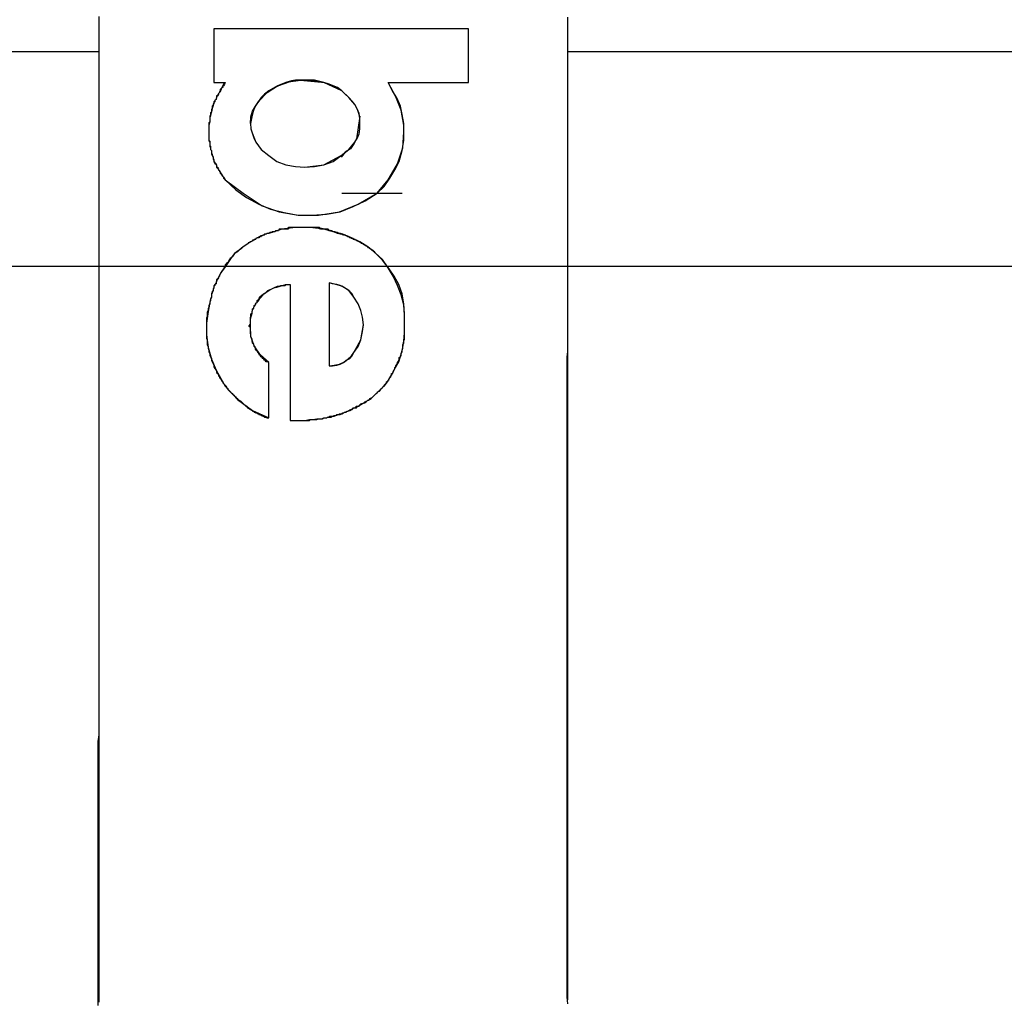
# Model space of a CAD drawing. Units: inches. Extents: x 114.4 to 185.2, y 59.9 to 149.8.
# Drawn here: x 145 to 145.4, y 96.5 to 96.9 of the extents above; entities that cross this region are included whole.
import ezdxf

# ---------------------------------------------------------------- set-up
doc = ezdxf.new("R2010")
doc.units = ezdxf.units.IN
doc.header["$MEASUREMENT"] = 0
doc.layers.add('Ebene 1', color=7, linetype='Continuous')

# ---------------------------------------------------------------- blocks, each defined once
blk = doc.blocks.new('block 2')
at = {"layer": 'Ebene 1', "color": 179, "lineweight": 25, "true_color": 0x1a171b}
for points in [[(145.02267, 96.89744), (145.02267, 96.89951), (145.02267, 96.90123), (145.02267, 96.90261), (145.02267, 96.90433), (145.02267, 96.90606), (145.02267, 96.90778), (145.02267, 96.9095), (145.02267, 96.91088)], [(145.02267, 96.89744), (145.02267, 96.9002), (145.02267, 96.90261), (145.02267, 96.90502), (145.02267, 96.90709), (145.02267, 96.9095), (145.02267, 96.91191)], [(145.21525, 96.91088), (145.21525, 96.90675), (145.21525, 96.90227), (145.21525, 96.89744)], [(145.21525, 96.91157), (145.21525, 96.90916), (145.21525, 96.90675), (145.21525, 96.90468), (145.21525, 96.90227), (145.21525, 96.9002), (145.21525, 96.89744)], [(145.1746, 96.90675), (145.17305, 96.90675), (145.17081, 96.90675), (145.14515, 96.90675), (145.11896, 96.90675), (145.09381, 96.90675), (145.06987, 96.90675)], [(145.06987, 96.90675), (145.06987, 96.90227), (145.06987, 96.89744), (145.06987, 96.8909), (145.06987, 96.8847)], [(145.06987, 96.90675), (145.06987, 96.90227), (145.06987, 96.89744), (145.06987, 96.8909), (145.06987, 96.8847)], [(145.1746, 96.90675), (145.14894, 96.90675), (145.12241, 96.90675), (145.09571, 96.90675), (145.06987, 96.90675)], [(145.1746, 96.8847), (145.1746, 96.8909), (145.1746, 96.89744), (145.1746, 96.90227), (145.1746, 96.90675)], [(145.1746, 96.8847), (145.1746, 96.8909), (145.1746, 96.89744), (145.1746, 96.90227), (145.1746, 96.90675)], [(144.66989, 96.89744), (144.84628, 96.89744), (145.02267, 96.89744)], [(144.66989, 96.89744), (144.84628, 96.89744), (145.02267, 96.89744)], [(145.02267, 96.50677), (145.02267, 96.50815), (145.02267, 96.50953), (145.02267, 96.51125), (145.02267, 96.51263), (145.02267, 96.51401), (145.02267, 96.51573), (145.02267, 96.51711), (145.02267, 96.51848), (145.02267, 96.51986), (145.02267, 96.52124), (145.02267, 96.52262), (145.02267, 96.524), (145.02267, 96.52537), (145.02267, 96.52641), (145.02267, 96.52779), (145.02267, 96.52916), (145.02267, 96.53054), (145.02267, 96.53226), (145.02267, 96.53364), (145.02267, 96.53468), (145.02267, 96.53605), (145.02267, 96.53743), (145.02267, 96.53847), (145.02267, 96.53984), (145.02267, 96.54122), (145.02267, 96.54226), (145.02267, 96.54363), (145.02267, 96.54501), (145.02267, 96.54639), (145.02267, 96.54777), (145.02267, 96.5488), (145.02267, 96.55018), (145.02267, 96.55121), (145.02267, 96.55259), (145.02267, 96.55362), (145.02267, 96.55466), (145.02267, 96.55604), (145.02267, 96.55707), (145.02267, 96.55845), (145.02267, 96.55983), (145.02267, 96.56051), (145.02267, 96.56189), (145.02267, 96.56327), (145.02267, 96.5643), (145.02267, 96.56534), (145.02267, 96.56637), (145.02267, 96.5674), (145.02267, 96.56844), (145.02267, 96.56982), (145.02267, 96.57085), (145.02267, 96.57188), (145.02267, 96.57292), (145.02267, 96.57395), (145.02267, 96.57533), (145.02267, 96.57602), (145.02267, 96.5774), (145.02267, 96.57843), (145.02267, 96.57946), (145.02267, 96.5805), (145.02267, 96.58118), (145.02267, 96.58222), (145.02267, 96.58325), (145.02267, 96.58429), (145.02267, 96.58532), (145.02267, 96.58601), (145.02267, 96.58704), (145.02267, 96.58808), (145.02267, 96.58911), (145.02267, 96.59014), (145.02267, 96.59118), (145.02267, 96.59221), (145.02267, 96.5929), (145.02267, 96.59393), (145.02267, 96.59462), (145.02267, 96.59565), (145.02267, 96.59634), (145.02267, 96.59738), (145.02267, 96.59807), (145.02267, 96.5991), (145.02267, 96.59979), (145.02267, 96.60082), (145.02267, 96.60151), (145.02267, 96.6022), (145.02267, 96.60323), (145.02267, 96.60392), (145.02267, 96.60461), (145.02267, 96.60599), (145.02267, 96.60668), (145.02267, 96.60737), (145.02267, 96.60806), (145.02267, 96.60875), (145.02267, 96.60978), (145.02267, 96.61047), (145.02267, 96.61116), (145.02267, 96.61185), (145.02267, 96.61254), (145.02267, 96.61322), (145.02267, 96.61391), (145.02267, 96.6146), (145.02267, 96.61529), (145.02267, 96.61598), (145.02267, 96.61667), (145.02267, 96.61736), (145.02267, 96.61805), (145.02267, 96.61839), (145.02267, 96.62322), (145.02267, 96.62769), (145.02267, 96.63183), (145.02267, 96.63665), (145.02267, 96.64079), (145.02267, 96.64526), (145.02267, 96.65009), (145.02267, 96.65422), (145.02267, 96.6587), (145.02267, 96.66352), (145.02267, 96.66766), (145.02267, 96.67214), (145.02267, 96.67661), (145.02267, 96.68109), (145.02267, 96.68557), (145.02267, 96.69005), (145.02267, 96.69453), (145.02267, 96.69901), (145.02267, 96.70349), (145.02267, 96.70762), (145.02267, 96.71244), (145.02267, 96.71692), (145.02267, 96.72174), (145.02267, 96.72588), (145.02267, 96.73036), (145.02267, 96.73484), (145.02267, 96.73931), (145.02267, 96.74379), (145.02267, 96.74827), (145.02267, 96.7531), (145.02267, 96.75757), (145.02267, 96.76171), (145.02267, 96.76653), (145.02267, 96.77101), (145.02267, 96.77549), (145.02267, 96.77962), (145.02267, 96.78445), (145.02267, 96.78892), (145.02267, 96.7934), (145.02267, 96.79823), (145.02267, 96.80236), (145.02267, 96.80684), (145.02267, 96.81166), (145.02267, 96.81614), (145.02267, 96.82062), (145.02267, 96.8251), (145.02267, 96.82958), (145.02267, 96.83405), (145.02267, 96.83853), (145.02267, 96.84336), (145.02267, 96.84784), (145.02267, 96.85231), (145.02267, 96.85679), (145.02267, 96.86127), (145.02267, 96.86575), (145.02267, 96.87057), (145.02267, 96.87505), (145.02267, 96.87953), (145.02267, 96.88401), (145.02267, 96.88849), (145.02267, 96.89297), (145.02267, 96.89744)], [(145.02233, 96.50539), (145.02233, 96.50815), (145.02233, 96.5109), (145.02233, 96.51401), (145.02233, 96.51711), (145.02233, 96.51986), (145.02233, 96.52262), (145.02233, 96.52572), (145.02233, 96.52847), (145.02233, 96.53123), (145.02233, 96.53433), (145.02233, 96.53709), (145.02233, 96.54019), (145.02233, 96.54294), (145.02233, 96.54604), (145.02233, 96.5488), (145.02233, 96.55156), (145.02233, 96.55431), (145.02233, 96.55741), (145.02233, 96.56051), (145.02233, 96.56327), (145.02233, 96.56603), (145.02233, 96.56878), (145.02233, 96.57154), (145.02233, 96.57429), (145.02233, 96.5774), (145.02233, 96.58015), (145.02233, 96.58291), (145.02233, 96.58566), (145.02233, 96.58842), (145.02233, 96.59152), (145.02233, 96.59428), (145.02233, 96.59703), (145.02233, 96.59979), (145.02233, 96.60254), (145.02233, 96.6053), (145.02233, 96.6084), (145.02233, 96.61116), (145.02233, 96.61391), (145.02267, 96.61667), (145.02267, 96.61943), (145.02267, 96.62253), (145.02267, 96.62494), (145.02267, 96.62769), (145.02267, 96.63045), (145.02267, 96.63321), (145.02267, 96.63631), (145.02267, 96.63906), (145.02267, 96.64147), (145.02267, 96.64423), (145.02267, 96.64733), (145.02267, 96.65009), (145.02267, 96.65284), (145.02267, 96.65525), (145.02267, 96.65801), (145.02267, 96.66077), (145.02267, 96.66352), (145.02267, 96.66628), (145.02267, 96.66903), (145.02267, 96.67179), (145.02267, 96.6742), (145.02267, 96.67696), (145.02267, 96.68006), (145.02267, 96.68247), (145.02267, 96.68523), (145.02267, 96.68798), (145.02267, 96.69039), (145.02267, 96.69349), (145.02267, 96.69591), (145.02267, 96.69866), (145.02267, 96.70107), (145.02267, 96.70383), (145.02267, 96.70659), (145.02267, 96.70934), (145.02267, 96.7121), (145.02267, 96.71451), (145.02267, 96.71727), (145.02267, 96.71968), (145.02267, 96.72278), (145.02267, 96.72519), (145.02267, 96.72795), (145.02267, 96.73036), (145.02267, 96.73277), (145.02267, 96.73553), (145.02267, 96.73828), (145.02267, 96.74104), (145.02267, 96.74345), (145.02267, 96.7462), (145.02267, 96.74862), (145.02267, 96.75103), (145.02267, 96.75413), (145.02267, 96.75654), (145.02267, 96.75895), (145.02267, 96.76171), (145.02267, 96.76412), (145.02267, 96.76653), (145.02267, 96.76929), (145.02267, 96.77204), (145.02267, 96.77445), (145.02267, 96.77687), (145.02267, 96.77962), (145.02267, 96.78238), (145.02267, 96.78479), (145.02267, 96.7872), (145.02267, 96.78961), (145.02267, 96.79237), (145.02267, 96.79513), (145.02267, 96.79754), (145.02267, 96.79995), (145.02267, 96.80236), (145.02267, 96.80477), (145.02267, 96.80718), (145.02267, 96.80994), (145.02267, 96.8127), (145.02267, 96.81511), (145.02267, 96.81752), (145.02267, 96.81993), (145.02267, 96.82234), (145.02267, 96.8251), (145.02267, 96.82751), (145.02267, 96.82992), (145.02267, 96.83233), (145.02267, 96.83474), (145.02267, 96.83716), (145.02267, 96.83991), (145.02267, 96.84232), (145.02267, 96.84473), (145.02267, 96.84715), (145.02267, 96.84956), (145.02267, 96.85197), (145.02267, 96.85473), (145.02267, 96.85679), (145.02267, 96.8592), (145.02267, 96.86162), (145.02267, 96.86403), (145.02267, 96.86644), (145.02267, 96.86919), (145.02267, 96.87161), (145.02267, 96.87367), (145.02267, 96.87609), (145.02267, 96.8785), (145.02267, 96.88091), (145.02267, 96.88332), (145.02267, 96.88573), (145.02267, 96.88814), (145.02267, 96.89055), (145.02267, 96.89297), (145.02267, 96.89503), (145.02267, 96.89744)], [(145.21525, 96.89744), (145.21525, 96.89503), (145.21525, 96.89262), (145.21525, 96.89021), (145.21525, 96.8878), (145.21525, 96.88573), (145.21525, 96.88332), (145.21525, 96.88056), (145.21525, 96.87815), (145.21525, 96.87574), (145.21525, 96.87333), (145.21525, 96.87092), (145.21525, 96.86851), (145.21525, 96.86609), (145.21525, 96.86368), (145.21525, 96.86127), (145.21525, 96.85886), (145.21525, 96.85645), (145.21525, 96.85404), (145.21525, 96.85162), (145.21525, 96.84921), (145.21525, 96.8468), (145.21525, 96.84439), (145.21525, 96.84198), (145.21525, 96.83922), (145.21525, 96.83681), (145.21525, 96.83474), (145.21525, 96.83233), (145.21525, 96.82992), (145.21525, 96.82751), (145.21525, 96.8251), (145.21525, 96.82234), (145.21525, 96.81993), (145.21525, 96.81786), (145.21525, 96.81545), (145.21525, 96.81304), (145.21525, 96.81063), (145.21525, 96.80787), (145.21525, 96.80546), (145.21525, 96.80305), (145.21525, 96.80098), (145.21525, 96.79857), (145.21525, 96.79581), (145.21525, 96.7934), (145.21525, 96.79099), (145.21525, 96.78858), (145.21525, 96.78651), (145.21525, 96.7841), (145.21525, 96.78169), (145.21525, 96.77893), (145.21525, 96.77652), (145.21525, 96.77411), (145.21491, 96.77204), (145.21491, 96.76963), (145.21491, 96.76722), (145.21491, 96.76446), (145.21491, 96.76205), (145.21491, 96.75964), (145.21491, 96.75757), (145.21491, 96.75516), (145.21491, 96.75275), (145.21491, 96.74999), (145.21491, 96.74758), (145.21491, 96.74517), (145.21491, 96.7431), (145.21491, 96.74069), (145.21491, 96.73828), (145.21491, 96.73553), (145.21491, 96.73311), (145.21491, 96.73105), (145.21491, 96.72863), (145.21491, 96.72622), (145.21491, 96.72381), (145.21491, 96.72106), (145.21491, 96.71864), (145.21491, 96.71658), (145.21491, 96.71417), (145.21491, 96.71175), (145.21491, 96.70934), (145.21491, 96.70693), (145.21491, 96.70452), (145.21491, 96.70211), (145.21491, 96.6997), (145.21491, 96.69728), (145.21491, 96.69522), (145.21491, 96.69281), (145.21491, 96.69005), (145.21491, 96.68764), (145.21491, 96.68523), (145.21491, 96.68316), (145.21491, 96.68075), (145.21491, 96.67834), (145.21491, 96.67558), (145.21491, 96.67351), (145.21491, 96.6711), (145.21491, 96.66869), (145.21491, 96.66628), (145.21491, 96.66421), (145.21491, 96.66146), (145.21491, 96.65904), (145.21491, 96.65663), (145.21491, 96.65422), (145.21491, 96.65215), (145.21491, 96.6494), (145.21491, 96.64733), (145.21491, 96.64492), (145.21491, 96.64251), (145.21491, 96.6401), (145.21491, 96.63768), (145.21491, 96.63562), (145.21491, 96.63286), (145.21491, 96.63045), (145.21491, 96.62804), (145.21491, 96.62597), (145.21491, 96.62356), (145.21491, 96.62115), (145.21491, 96.61839), (145.21491, 96.61805), (145.21491, 96.61736), (145.21491, 96.61667), (145.21491, 96.61598), (145.21491, 96.61529), (145.21491, 96.61426), (145.21491, 96.61357), (145.21491, 96.61254), (145.21491, 96.61185), (145.21491, 96.61081), (145.21491, 96.61012), (145.21491, 96.60909), (145.21491, 96.60806), (145.21491, 96.60702), (145.21491, 96.60599), (145.21491, 96.60461), (145.21491, 96.60323), (145.21491, 96.6022), (145.21491, 96.60082), (145.21491, 96.59979), (145.21491, 96.59841), (145.21491, 96.59703), (145.21491, 96.59565), (145.21491, 96.59428), (145.21491, 96.5929), (145.21491, 96.59152), (145.21491, 96.59014), (145.21491, 96.58842), (145.21491, 96.5867), (145.21491, 96.58532), (145.21491, 96.5836), (145.21491, 96.58187), (145.21491, 96.58015), (145.21491, 96.57877), (145.21491, 96.57705), (145.21491, 96.57464), (145.21491, 96.57292), (145.21491, 96.57119), (145.21491, 96.56947), (145.21491, 96.5674), (145.21491, 96.56568), (145.21491, 96.56361), (145.21491, 96.5612), (145.21491, 96.55914), (145.21491, 96.55741), (145.21491, 96.55535), (145.21491, 96.55294), (145.21491, 96.55087), (145.21491, 96.5488), (145.21491, 96.54673), (145.21491, 96.54398), (145.21491, 96.54191), (145.21491, 96.5395), (145.21491, 96.53709), (145.21491, 96.53468), (145.21491, 96.53226), (145.21491, 96.52951), (145.21491, 96.5271), (145.21491, 96.52469), (145.21491, 96.52227), (145.21491, 96.51952), (145.21491, 96.51711), (145.21491, 96.51401), (145.21491, 96.51159), (145.21491, 96.50884), (145.21525, 96.50608)], [(145.21525, 96.89744), (145.3913, 96.89744), (145.56769, 96.89744)], [(145.21525, 96.89744), (145.21525, 96.89572), (145.21525, 96.894), (145.21525, 96.89228), (145.21525, 96.89055), (145.21525, 96.88883), (145.21525, 96.88745), (145.21525, 96.88573), (145.21525, 96.88401), (145.21525, 96.88194), (145.21525, 96.88022), (145.21525, 96.8785), (145.21525, 96.87677), (145.21525, 96.87505), (145.21525, 96.87333), (145.21525, 96.87161), (145.21525, 96.86988), (145.21525, 96.86782), (145.21525, 96.86609), (145.21525, 96.86437), (145.21525, 96.86265), (145.21525, 96.86093), (145.21525, 96.8592), (145.21525, 96.85748), (145.21525, 96.85541), (145.21525, 96.85404), (145.21525, 96.85197), (145.21525, 96.85025), (145.21525, 96.84852), (145.21525, 96.8468), (145.21525, 96.84473), (145.21525, 96.84301), (145.21525, 96.84129), (145.21525, 96.83922), (145.21525, 96.8375), (145.21525, 96.83578), (145.21525, 96.83405), (145.21525, 96.83233), (145.21525, 96.83061), (145.21525, 96.82889), (145.21525, 96.82682), (145.21525, 96.8251), (145.21525, 96.82303), (145.21525, 96.82131), (145.21525, 96.81959), (145.21525, 96.81786), (145.21525, 96.81614), (145.21525, 96.81407), (145.21525, 96.81235), (145.21525, 96.81063), (145.21525, 96.80856), (145.21525, 96.80684), (145.21525, 96.80477), (145.21525, 96.80305), (145.21525, 96.80133), (145.21525, 96.7996), (145.21525, 96.79754), (145.21525, 96.79581), (145.21525, 96.79375), (145.21525, 96.79202), (145.21525, 96.7903), (145.21525, 96.78824), (145.21525, 96.78651), (145.21525, 96.78479), (145.21525, 96.78272), (145.21525, 96.781), (145.21525, 96.77893), (145.21525, 96.77721), (145.21525, 96.77514), (145.21525, 96.77342), (145.21525, 96.7717), (145.21525, 96.76963), (145.21525, 96.76791), (145.21525, 96.76584), (145.21525, 96.76377), (145.21525, 96.76205), (145.21525, 96.76033), (145.21525, 96.75826), (145.21525, 96.75654), (145.21525, 96.75482), (145.21525, 96.75275), (145.21525, 96.75103), (145.21525, 96.74862), (145.21525, 96.74689), (145.21525, 96.74517), (145.21525, 96.7431), (145.21525, 96.74138), (145.21525, 96.73931), (145.21525, 96.73759), (145.21525, 96.73553), (145.21525, 96.73346), (145.21525, 96.73174), (145.21525, 96.72967), (145.21525, 96.72795), (145.21525, 96.72588), (145.21525, 96.72416), (145.21525, 96.72174), (145.21525, 96.72002), (145.21525, 96.71796), (145.21525, 96.71623), (145.21525, 96.71417), (145.21525, 96.71244), (145.21525, 96.71038), (145.21525, 96.70831), (145.21525, 96.70624), (145.21525, 96.70452), (145.21525, 96.70245), (145.21525, 96.70073), (145.21525, 96.69866), (145.21525, 96.69694), (145.21525, 96.69487), (145.21525, 96.69281), (145.21525, 96.69074), (145.21525, 96.68867), (145.21525, 96.68695), (145.21525, 96.68488), (145.21525, 96.68316), (145.21525, 96.68109), (145.21525, 96.67937), (145.21525, 96.67696), (145.21525, 96.67489), (145.21525, 96.67317), (145.21525, 96.6711), (145.21525, 96.66903), (145.21525, 96.66731), (145.21525, 96.6649), (145.21525, 96.66283), (145.21525, 96.66111), (145.21525, 96.65904), (145.21525, 96.65698), (145.21525, 96.65525), (145.21525, 96.65319), (145.21525, 96.65112), (145.21525, 96.6494), (145.21525, 96.64733), (145.21525, 96.64492), (145.21525, 96.6432), (145.21525, 96.64113), (145.21525, 96.63906), (145.21525, 96.637), (145.21525, 96.63527), (145.21525, 96.63286), (145.21525, 96.63079), (145.21525, 96.62873), (145.21525, 96.627), (145.21525, 96.62494), (145.21525, 96.62287), (145.21525, 96.6208), (145.21525, 96.61874), (145.21525, 96.61667), (145.21525, 96.6146), (145.21525, 96.61254), (145.21525, 96.61047), (145.21525, 96.60875), (145.21525, 96.60668), (145.21525, 96.60461), (145.21525, 96.6022), (145.21525, 96.60013), (145.21525, 96.59807), (145.21525, 96.59634), (145.21525, 96.59428), (145.21525, 96.59221), (145.21525, 96.59014), (145.21525, 96.58773), (145.21525, 96.58566), (145.21525, 96.5836), (145.21525, 96.58187), (145.21525, 96.57981), (145.21525, 96.57774), (145.21525, 96.57533), (145.21525, 96.57326), (145.21525, 96.57119), (145.21525, 96.56913), (145.21525, 96.56706), (145.21525, 96.56499), (145.21525, 96.56293), (145.21525, 96.56051), (145.21525, 96.55845), (145.21525, 96.55638), (145.21525, 96.55466), (145.21525, 96.55259), (145.21525, 96.55052), (145.21525, 96.54846), (145.21525, 96.54639), (145.21525, 96.54398), (145.21525, 96.54191), (145.21525, 96.53984), (145.21525, 96.53778), (145.21525, 96.53571), (145.21525, 96.53364), (145.21525, 96.53123), (145.21525, 96.52916), (145.21525, 96.5271), (145.21525, 96.52469), (145.21525, 96.52262), (145.21525, 96.52055), (145.21525, 96.51848), (145.21525, 96.51642), (145.21525, 96.51401), (145.21525, 96.51194), (145.21525, 96.50987), (145.21525, 96.5078)], [(145.21525, 96.89744), (145.3913, 96.89744), (145.56769, 96.89744)], [(145.07452, 96.8847), (145.07418, 96.88401), (145.07383, 96.88401), (145.07349, 96.88332), (145.07314, 96.88263), (145.0728, 96.88194), (145.0728, 96.88194), (145.07245, 96.88091), (145.07211, 96.88056), (145.07177, 96.88022), (145.07142, 96.87953), (145.0709, 96.87919), (145.0709, 96.8785), (145.07073, 96.87781), (145.07021, 96.87746), (145.07021, 96.87677), (145.06987, 96.87643), (145.06953, 96.87574), (145.06953, 96.8754), (145.06918, 96.87402), (145.06884, 96.87264), (145.06849, 96.87126), (145.06815, 96.87023), (145.06815, 96.86851), (145.0678, 96.86713), (145.0678, 96.86506)], [(145.07452, 96.8847), (145.07452, 96.8847), (145.07418, 96.88401), (145.07418, 96.88401), (145.07383, 96.88332), (145.07383, 96.88332), (145.07349, 96.88332), (145.07314, 96.88263), (145.07314, 96.88263), (145.0728, 96.88194), (145.0728, 96.88194), (145.07245, 96.88194), (145.07245, 96.88125), (145.07211, 96.88091), (145.07211, 96.88056), (145.07211, 96.88056), (145.07177, 96.88022), (145.07177, 96.87987), (145.07142, 96.87953), (145.07142, 96.87919), (145.0709, 96.87884), (145.0709, 96.87884), (145.0709, 96.8785), (145.07073, 96.87815), (145.07073, 96.87781), (145.07021, 96.87746), (145.07021, 96.87712), (145.07021, 96.87677), (145.06987, 96.87677), (145.06987, 96.87643), (145.06987, 96.87609), (145.06953, 96.87574), (145.06953, 96.8754), (145.06953, 96.87505), (145.06918, 96.87471), (145.06918, 96.87436), (145.06918, 96.87402), (145.06918, 96.87402), (145.06884, 96.87367), (145.06884, 96.87333), (145.06884, 96.87298), (145.06884, 96.87264), (145.06849, 96.8723), (145.06849, 96.87195), (145.06849, 96.87161), (145.06849, 96.87126), (145.06849, 96.87092), (145.06815, 96.87092), (145.06815, 96.87057), (145.06815, 96.87023), (145.06815, 96.86988), (145.06815, 96.86954), (145.06815, 96.86919), (145.06815, 96.86851), (145.0678, 96.86816), (145.0678, 96.86782), (145.0678, 96.86747), (145.0678, 96.86713), (145.0678, 96.86678), (145.0678, 96.86678), (145.0678, 96.86644), (145.0678, 96.86609), (145.0678, 96.86575), (145.0678, 96.86541), (145.0678, 96.86506), (145.0678, 96.86472), (145.0678, 96.86437), (145.0678, 96.86403), (145.0678, 96.86368), (145.0678, 96.86334), (145.0678, 96.86299), (145.0678, 96.86265), (145.0678, 96.86265), (145.0678, 96.8623), (145.0678, 96.86196), (145.0678, 96.86162), (145.0678, 96.86127), (145.0678, 96.86093), (145.06815, 96.86058), (145.06815, 96.86024), (145.06815, 96.85989), (145.06815, 96.85955), (145.06815, 96.8592), (145.06815, 96.85886), (145.06815, 96.85886), (145.06849, 96.85852), (145.06849, 96.85817), (145.06849, 96.85783), (145.06849, 96.85748), (145.06849, 96.85714), (145.06884, 96.85679), (145.06884, 96.85645), (145.06884, 96.8561), (145.06884, 96.8561), (145.06884, 96.85541), (145.06918, 96.85541), (145.06918, 96.85473), (145.06918, 96.85473), (145.06953, 96.85404), (145.06953, 96.85404), (145.06953, 96.85335), (145.06953, 96.85335), (145.06987, 96.853), (145.06987, 96.85266), (145.06987, 96.85231), (145.07021, 96.85197), (145.07021, 96.85162), (145.07021, 96.85128), (145.07073, 96.85128), (145.07073, 96.85094), (145.0709, 96.85059), (145.0709, 96.85025), (145.0709, 96.8499), (145.07142, 96.8499), (145.07142, 96.84956), (145.07177, 96.84921), (145.07177, 96.84887), (145.07211, 96.84852), (145.07211, 96.84852), (145.07211, 96.84818), (145.07245, 96.84784), (145.07245, 96.84749), (145.0728, 96.84715), (145.0728, 96.84715), (145.07314, 96.8468), (145.07314, 96.84646), (145.07349, 96.84611), (145.07349, 96.84611), (145.07383, 96.84577), (145.07383, 96.84542), (145.07418, 96.84508), (145.07418, 96.84508), (145.07452, 96.84473)], [(145.07452, 96.8847), (145.07452, 96.8847), (145.07418, 96.88401), (145.07418, 96.88401), (145.07383, 96.88332), (145.07383, 96.88332), (145.07349, 96.88332), (145.07349, 96.88263), (145.07314, 96.88263), (145.07314, 96.88263), (145.0728, 96.88194), (145.0728, 96.88194), (145.07245, 96.88125), (145.07245, 96.88125), (145.07211, 96.88091), (145.07211, 96.88056), (145.07177, 96.88022), (145.07177, 96.88022), (145.07177, 96.87987), (145.07142, 96.87953), (145.07142, 96.87919), (145.0709, 96.87919), (145.0709, 96.87884), (145.0709, 96.8785), (145.07073, 96.87815), (145.07073, 96.87781), (145.07073, 96.87781), (145.07021, 96.87746), (145.07021, 96.87712), (145.06987, 96.87677), (145.06987, 96.87677), (145.06987, 96.87643), (145.06987, 96.87609), (145.06953, 96.87574), (145.06953, 96.8754), (145.06953, 96.8754), (145.06918, 96.87505), (145.06918, 96.87471), (145.06918, 96.87436), (145.06918, 96.87402), (145.06884, 96.87367), (145.06884, 96.87367), (145.06884, 96.87333), (145.06884, 96.87298), (145.06884, 96.87264), (145.06849, 96.8723), (145.06849, 96.87195), (145.06849, 96.87195), (145.06849, 96.87161), (145.06849, 96.87126), (145.06815, 96.87092), (145.06815, 96.87057), (145.06815, 96.87023), (145.06815, 96.87023), (145.06815, 96.86988), (145.06815, 96.86954), (145.06815, 96.86919), (145.06815, 96.86851), (145.0678, 96.86816), (145.0678, 96.86782), (145.0678, 96.86782), (145.0678, 96.86747), (145.0678, 96.86713), (145.0678, 96.86678), (145.0678, 96.86644), (145.0678, 96.86609), (145.0678, 96.86575), (145.0678, 96.86541), (145.0678, 96.86506), (145.0678, 96.86506), (145.0678, 96.86472), (145.0678, 96.86403), (145.0678, 96.86334), (145.0678, 96.86265), (145.0678, 96.86196), (145.0678, 96.86162), (145.0678, 96.86093), (145.06815, 96.86024), (145.06815, 96.85955), (145.06815, 96.85886), (145.06815, 96.85852), (145.06849, 96.85783), (145.06849, 96.85714), (145.06884, 96.85679), (145.06884, 96.8561), (145.06884, 96.85541), (145.06918, 96.85473), (145.06953, 96.85404), (145.06953, 96.85335), (145.06987, 96.85266), (145.06987, 96.85231), (145.07021, 96.85162), (145.07073, 96.85128), (145.0709, 96.85059), (145.0709, 96.8499), (145.07142, 96.84956), (145.07177, 96.84887), (145.07211, 96.84852), (145.07245, 96.84784), (145.0728, 96.84749), (145.07314, 96.8468), (145.07349, 96.84611), (145.07383, 96.84577), (145.07418, 96.84508), (145.07452, 96.84473)], [(145.06987, 96.8847), (145.07211, 96.8847), (145.07452, 96.8847)], [(145.06987, 96.8847), (145.07211, 96.8847), (145.07452, 96.8847)], [(145.08486, 96.86782), (145.08503, 96.87057), (145.08572, 96.87298), (145.08692, 96.87505), (145.0883, 96.87712), (145.09175, 96.88056), (145.09605, 96.88332), (145.10053, 96.88504), (145.10553, 96.88573), (145.11552, 96.8847)], [(145.12981, 96.86782), (145.12981, 96.86988), (145.12964, 96.87195), (145.12895, 96.87367), (145.12775, 96.87574), (145.12671, 96.87712), (145.12534, 96.8785), (145.12379, 96.87987), (145.12241, 96.88125), (145.12069, 96.88263), (145.11896, 96.88332), (145.11724, 96.88401), (145.115, 96.8847), (145.11121, 96.88573), (145.10725, 96.88573), (145.10553, 96.88573), (145.10346, 96.88573), (145.10174, 96.88539), (145.0995, 96.8847), (145.09605, 96.88332), (145.09244, 96.88125), (145.09071, 96.87987), (145.08934, 96.8785), (145.0883, 96.87712), (145.0871, 96.8754), (145.08623, 96.87367), (145.08555, 96.87195), (145.08503, 96.86988), (145.08486, 96.86782)], [(145.12981, 96.86782), (145.12981, 96.86988), (145.12964, 96.87161), (145.12895, 96.87367), (145.12775, 96.87574), (145.12534, 96.8785), (145.12241, 96.88125), (145.115, 96.8847), (145.10725, 96.88573), (145.10415, 96.88573), (145.10105, 96.88504), (145.0964, 96.88332), (145.09244, 96.88125), (145.08899, 96.87815), (145.08641, 96.87436), (145.08555, 96.87126), (145.08486, 96.86782)], [(145.13705, 96.83922), (145.13981, 96.84198), (145.14222, 96.84542), (145.14428, 96.84887), (145.14601, 96.85231), (145.14721, 96.85679), (145.1479, 96.86093), (145.1479, 96.86713), (145.14687, 96.87333), (145.14463, 96.87884), (145.14153, 96.8847)], [(145.13705, 96.83922), (145.14153, 96.84473), (145.14532, 96.85128), (145.14756, 96.85783), (145.1479, 96.86437), (145.1479, 96.86782), (145.14721, 96.87161), (145.14652, 96.87505), (145.14515, 96.87815), (145.14325, 96.88125), (145.14153, 96.8847)], [(145.14153, 96.8847), (145.15806, 96.8847), (145.1746, 96.8847)], [(145.14153, 96.8847), (145.15806, 96.8847), (145.1746, 96.8847)], [(145.14153, 96.8847), (145.14997, 96.8847), (145.15806, 96.8847), (145.16651, 96.8847), (145.1746, 96.8847)], [(145.12981, 96.87092), (145.12844, 96.86162), (145.1274, 96.85955), (145.12603, 96.85748), (145.12379, 96.8561), (145.12224, 96.85404)], [(145.08486, 96.86782), (145.08503, 96.86575), (145.08555, 96.86403), (145.08623, 96.86196), (145.0871, 96.86024), (145.08934, 96.85714), (145.09244, 96.85473), (145.09571, 96.85231), (145.0995, 96.85094), (145.10346, 96.85025), (145.10725, 96.8499), (145.11121, 96.85025), (145.115, 96.85094), (145.11896, 96.85231), (145.12224, 96.85473), (145.12534, 96.85714), (145.12775, 96.86024), (145.12895, 96.86196), (145.12964, 96.86368), (145.12981, 96.86575), (145.12981, 96.86782)], [(145.08486, 96.86782), (145.08503, 96.86575), (145.08555, 96.86403), (145.08623, 96.8623), (145.0871, 96.86024), (145.08934, 96.85714), (145.09244, 96.85473), (145.09571, 96.85231), (145.0995, 96.85094), (145.10346, 96.85025), (145.10725, 96.8499), (145.115, 96.85094), (145.12224, 96.85473), (145.12534, 96.85714), (145.12775, 96.86024), (145.12895, 96.86196), (145.12964, 96.86368), (145.12981, 96.86575), (145.12981, 96.86782)], [(145.07452, 96.84473), (145.08193, 96.83922), (145.08968, 96.83405), (145.09674, 96.83164), (145.10449, 96.83027), (145.11018, 96.83027), (145.11621, 96.83061), (145.12172, 96.83164), (145.12706, 96.83371), (145.13205, 96.83612), (145.13705, 96.83922)], [(145.07452, 96.84473), (145.07883, 96.8406), (145.08331, 96.8375), (145.0883, 96.83474), (145.09312, 96.83268), (145.09881, 96.8313), (145.10449, 96.83027), (145.11293, 96.83027), (145.12155, 96.83164), (145.12913, 96.83474), (145.13705, 96.83922)], [(145.12241, 96.83922), (145.14721, 96.83922)], [(145.12292, 96.83922), (145.14721, 96.83922)], [(145.13619, 96.81476), (145.1355, 96.81545), (145.13481, 96.8158), (145.13447, 96.81614), (145.13378, 96.81648), (145.13309, 96.81717), (145.13274, 96.81752), (145.13205, 96.81786), (145.13137, 96.81821), (145.13102, 96.81855), (145.13033, 96.8189), (145.12964, 96.81924), (145.12895, 96.81959), (145.12826, 96.81993), (145.1274, 96.82027), (145.12706, 96.82062), (145.12637, 96.82096), (145.12361, 96.822), (145.12069, 96.82269), (145.11827, 96.82372), (145.11552, 96.82441), (145.11224, 96.8251), (145.10949, 96.8251), (145.10656, 96.8251), (145.1038, 96.8251), (145.10346, 96.8251), (145.10312, 96.8251), (145.10277, 96.8251), (145.10243, 96.8251), (145.10174, 96.8251), (145.10122, 96.8251), (145.10105, 96.8251), (145.10053, 96.8251), (145.10036, 96.82441), (145.09984, 96.82441), (145.0995, 96.82441), (145.09915, 96.82441), (145.09881, 96.82441), (145.09846, 96.82441), (145.09778, 96.82441), (145.09743, 96.82441), (145.09709, 96.82441), (145.09674, 96.82441), (145.0964, 96.82372), (145.09605, 96.82372), (145.09571, 96.82372), (145.09519, 96.82372), (145.09502, 96.82338), (145.0945, 96.82338), (145.09433, 96.82338), (145.09381, 96.82338), (145.09364, 96.82303), (145.09312, 96.82303), (145.09295, 96.82303), (145.09244, 96.82269)], [(145.13619, 96.81476), (145.13584, 96.81511), (145.1355, 96.81545), (145.13515, 96.8158), (145.13481, 96.8158), (145.13447, 96.81614), (145.13412, 96.81648), (145.13378, 96.81683), (145.13343, 96.81683), (145.13309, 96.81717), (145.13274, 96.81752), (145.1324, 96.81752), (145.13205, 96.81786), (145.13171, 96.81786), (145.13137, 96.81821), (145.13102, 96.81855), (145.1305, 96.81855), (145.13033, 96.8189), (145.12981, 96.81924), (145.12964, 96.81924), (145.12913, 96.81959), (145.12895, 96.81959), (145.12844, 96.81993), (145.12826, 96.81993), (145.12775, 96.82027), (145.1274, 96.82027), (145.12671, 96.82062), (145.12637, 96.82062), (145.12603, 96.82096), (145.12568, 96.82096), (145.12534, 96.82131), (145.12499, 96.82131), (145.12465, 96.82165), (145.1243, 96.82165), (145.12379, 96.822), (145.12361, 96.822), (145.1231, 96.822), (145.12292, 96.82234), (145.12224, 96.82234), (145.12172, 96.82269), (145.12155, 96.82269), (145.12103, 96.82269), (145.12069, 96.82303), (145.12034, 96.82303), (145.12, 96.82303), (145.11965, 96.82338), (145.11931, 96.82338), (145.11896, 96.82338), (145.11827, 96.82372), (145.11793, 96.82372), (145.11758, 96.82372), (145.11724, 96.82372), (145.1169, 96.82441), (145.11655, 96.82441), (145.11621, 96.82441), (145.11586, 96.82441), (145.11552, 96.82441), (145.11466, 96.82441), (145.11431, 96.82441), (145.11397, 96.82441), (145.11362, 96.82441), (145.11328, 96.8251), (145.11293, 96.8251), (145.11259, 96.8251), (145.11224, 96.8251), (145.11156, 96.8251), (145.11121, 96.8251), (145.11087, 96.8251), (145.11052, 96.8251), (145.11018, 96.8251), (145.10983, 96.8251), (145.10949, 96.8251), (145.10914, 96.8251), (145.1088, 96.8251), (145.10794, 96.8251), (145.10759, 96.8251), (145.10725, 96.8251), (145.10691, 96.8251), (145.10656, 96.8251), (145.10622, 96.8251), (145.10587, 96.8251), (145.10553, 96.8251), (145.10518, 96.8251), (145.10449, 96.8251), (145.10415, 96.8251), (145.1038, 96.8251), (145.10346, 96.8251), (145.10312, 96.8251), (145.10277, 96.8251), (145.10243, 96.8251), (145.10191, 96.8251), (145.10174, 96.8251), (145.10122, 96.8251), (145.10105, 96.8251), (145.10053, 96.8251), (145.09984, 96.82441), (145.0995, 96.82441), (145.09915, 96.82441), (145.09881, 96.82441), (145.09846, 96.82441), (145.09812, 96.82441), (145.09778, 96.82441), (145.09743, 96.82441), (145.09709, 96.82441), (145.09674, 96.82441), (145.0964, 96.82372), (145.09605, 96.82372), (145.09571, 96.82372), (145.09519, 96.82372), (145.09502, 96.82338), (145.0945, 96.82338), (145.09433, 96.82338), (145.09381, 96.82303), (145.09364, 96.82303), (145.09312, 96.82303), (145.09295, 96.82303), (145.09244, 96.82269)], [(145.13619, 96.81476), (145.13309, 96.81717), (145.12981, 96.81924), (145.12637, 96.82096), (145.12292, 96.82234), (145.11896, 96.82338), (145.115, 96.82441), (145.10949, 96.8251), (145.10346, 96.8251), (145.09778, 96.82441), (145.09244, 96.82269)], [(145.09244, 96.82269), (145.09175, 96.82269), (145.09106, 96.82234), (145.09037, 96.822), (145.08968, 96.82165), (145.08934, 96.82165), (145.08865, 96.82131), (145.08796, 96.82096), (145.0871, 96.82062), (145.08692, 96.82027), (145.08623, 96.81993), (145.08555, 96.81959), (145.08503, 96.81924), (145.08434, 96.8189), (145.084, 96.81855), (145.08296, 96.81786), (145.08193, 96.81717), (145.08124, 96.81648), (145.08021, 96.8158), (145.07952, 96.81511), (145.07831, 96.81442), (145.07762, 96.81338), (145.07693, 96.8127), (145.07659, 96.81235), (145.07624, 96.81201), (145.0759, 96.81132), (145.07555, 96.81063), (145.07521, 96.81063), (145.07487, 96.80994), (145.07452, 96.80994), (145.07452, 96.80925), (145.07418, 96.80891), (145.07383, 96.80822), (145.07349, 96.80787), (145.07349, 96.80753), (145.07314, 96.80718), (145.0728, 96.80684), (145.0728, 96.80649), (145.07245, 96.80615), (145.07211, 96.80546), (145.07211, 96.80512), (145.07177, 96.80477), (145.07177, 96.80443), (145.07142, 96.80408), (145.0709, 96.80374), (145.0709, 96.80339), (145.0709, 96.80305), (145.07073, 96.8027), (145.07073, 96.80202), (145.07021, 96.80167), (145.07021, 96.80133), (145.06987, 96.80098), (145.06987, 96.80064), (145.06987, 96.80029), (145.06953, 96.79995), (145.06953, 96.7996), (145.06953, 96.79926), (145.06918, 96.79891), (145.06918, 96.79857), (145.06918, 96.79823), (145.06884, 96.79788), (145.06884, 96.79754), (145.06884, 96.79719), (145.06884, 96.7965), (145.06884, 96.7965), (145.06849, 96.79581), (145.06849, 96.79581)], [(145.09244, 96.82269), (145.09209, 96.82269), (145.09175, 96.82269), (145.0914, 96.82234), (145.09106, 96.82234), (145.09071, 96.82234), (145.09037, 96.822), (145.09002, 96.822), (145.08968, 96.82165), (145.08968, 96.82165), (145.08934, 96.82165), (145.08899, 96.82131), (145.08865, 96.82131), (145.0883, 96.82096), (145.08796, 96.82096), (145.08761, 96.82096), (145.0871, 96.82062), (145.0871, 96.82062), (145.08692, 96.82027), (145.08641, 96.82027), (145.08623, 96.81993), (145.08572, 96.81993), (145.08572, 96.81959), (145.08555, 96.81959), (145.08503, 96.81924), (145.08486, 96.81924), (145.08434, 96.8189), (145.084, 96.8189), (145.084, 96.81855), (145.08193, 96.81717), (145.08021, 96.8158), (145.07831, 96.81442), (145.07693, 96.8127), (145.07555, 96.81063), (145.07418, 96.80856), (145.0728, 96.80684), (145.07177, 96.80477), (145.07142, 96.80408), (145.0709, 96.80339), (145.0709, 96.80305), (145.07073, 96.80236), (145.07021, 96.80167), (145.06987, 96.80098), (145.06987, 96.80029), (145.06953, 96.79995), (145.06953, 96.79926), (145.06918, 96.79857), (145.06884, 96.79788), (145.06884, 96.79719), (145.06884, 96.7965), (145.06849, 96.79581)], [(145.14825, 96.78513), (145.14825, 96.78927), (145.1479, 96.7934), (145.14687, 96.79754), (145.14532, 96.80133), (145.1436, 96.80512), (145.14153, 96.80856), (145.13912, 96.81201), (145.13619, 96.81476)], [(145.14825, 96.78513), (145.14825, 96.78961), (145.1479, 96.79375), (145.14721, 96.79788), (145.14583, 96.80167), (145.14394, 96.80512), (145.14187, 96.80822), (145.13912, 96.81166), (145.13619, 96.81476)], [(143.50218, 96.80925), (143.64722, 96.80925), (143.79226, 96.80925), (143.84014, 96.80925), (143.89406, 96.80925), (143.95693, 96.80925), (144.0217, 96.80925), (145.12172, 96.80925), (146.22139, 96.80925), (146.28272, 96.80925), (146.34163, 96.80925), (146.39985, 96.80925), (146.45101, 96.80925), (146.58192, 96.80925), (146.71284, 96.80925)], [(145.08555, 96.78996), (145.08555, 96.7903), (145.08572, 96.79099), (145.08572, 96.79134), (145.08572, 96.79168), (145.08623, 96.79202), (145.08623, 96.79237), (145.08641, 96.79271), (145.08692, 96.7934), (145.08692, 96.79375), (145.0871, 96.79409), (145.08761, 96.79444), (145.08761, 96.79513), (145.08865, 96.79581), (145.08934, 96.7965), (145.09037, 96.79788), (145.0914, 96.79857), (145.09244, 96.79926), (145.09364, 96.79995), (145.0945, 96.80029), (145.09605, 96.80098), (145.0964, 96.80098), (145.09674, 96.80098), (145.09743, 96.80133), (145.09778, 96.80133), (145.09812, 96.80133), (145.09846, 96.80133), (145.09915, 96.80133), (145.0995, 96.80167), (145.09984, 96.80167), (145.10036, 96.80167), (145.10105, 96.80167), (145.10122, 96.80167)], [(145.08555, 96.78996), (145.08555, 96.7903), (145.08555, 96.79065), (145.08572, 96.79099), (145.08572, 96.79134), (145.08623, 96.79202), (145.08623, 96.79237), (145.08641, 96.79271), (145.08641, 96.79306), (145.08692, 96.7934), (145.0871, 96.79375), (145.0871, 96.79409), (145.08761, 96.79444), (145.0883, 96.79513), (145.08865, 96.7965), (145.08968, 96.79754), (145.09106, 96.79823), (145.09209, 96.79926), (145.09364, 96.79995), (145.0945, 96.80029), (145.09571, 96.80064), (145.09709, 96.80098), (145.09812, 96.80133), (145.0995, 96.80167), (145.10053, 96.80167), (145.10105, 96.80167), (145.10122, 96.80167)], [(145.10122, 96.80167), (145.10122, 96.77377), (145.10122, 96.74586)], [(145.10122, 96.80167), (145.10122, 96.77377), (145.10122, 96.74586)], [(145.11724, 96.80236), (145.11724, 96.78513), (145.11724, 96.76825)], [(145.11724, 96.76825), (145.11862, 96.76825), (145.12034, 96.7686), (145.12172, 96.76894), (145.1231, 96.76963), (145.1243, 96.77067), (145.12568, 96.77135), (145.12671, 96.77239), (145.1274, 96.77377), (145.12913, 96.77618), (145.13033, 96.77893), (145.13102, 96.78238), (145.13137, 96.78513), (145.13102, 96.78824), (145.13033, 96.79099), (145.12913, 96.79375), (145.1274, 96.7965), (145.12671, 96.79788), (145.12568, 96.79891), (145.1243, 96.79995), (145.1231, 96.80064), (145.12172, 96.80133), (145.12034, 96.80167), (145.11862, 96.80202), (145.11724, 96.80236)], [(145.11724, 96.80236), (145.11724, 96.78513), (145.11724, 96.76825)], [(145.11724, 96.76825), (145.11931, 96.7686), (145.12155, 96.76894), (145.12361, 96.76998), (145.12499, 96.77101), (145.12637, 96.77239), (145.1274, 96.77377), (145.13033, 96.77893), (145.13137, 96.78513), (145.13102, 96.78824), (145.13033, 96.79099), (145.12913, 96.79375), (145.1274, 96.7965), (145.12534, 96.79926), (145.12241, 96.80098), (145.12, 96.80167), (145.11724, 96.80236)], [(145.06849, 96.79581), (145.06849, 96.79513), (145.06815, 96.79444), (145.06815, 96.79375), (145.0678, 96.79306), (145.0678, 96.79237), (145.06746, 96.79168), (145.06746, 96.79099), (145.06711, 96.7903), (145.06711, 96.78961), (145.06711, 96.78927), (145.06711, 96.78858), (145.06677, 96.78789), (145.06677, 96.7872), (145.06677, 96.78651), (145.06677, 96.78582), (145.06677, 96.78513), (145.06677, 96.78445), (145.06677, 96.78376), (145.06677, 96.78307), (145.06677, 96.78238), (145.06677, 96.78169), (145.06677, 96.781), (145.06677, 96.77962), (145.06711, 96.77893), (145.06711, 96.77824), (145.06711, 96.77756), (145.06711, 96.77687), (145.06746, 96.77618), (145.06746, 96.77549), (145.0678, 96.7748), (145.0678, 96.77411), (145.06815, 96.77342), (145.06815, 96.77273), (145.06849, 96.77204), (145.06884, 96.77135), (145.06884, 96.77067), (145.06918, 96.76998), (145.06953, 96.76929), (145.06987, 96.7686), (145.06987, 96.76791), (145.07021, 96.76722), (145.07073, 96.76653), (145.0709, 96.76584), (145.0709, 96.7655), (145.07142, 96.76515), (145.07142, 96.76515), (145.07177, 96.76446), (145.07177, 96.76412), (145.07211, 96.76377), (145.07211, 96.76343), (145.07245, 96.76343), (145.07245, 96.76309), (145.0728, 96.76274), (145.0728, 96.7624), (145.07314, 96.7624), (145.07314, 96.76205), (145.07349, 96.76171), (145.07349, 96.76136), (145.07383, 96.76102), (145.07418, 96.76067), (145.07418, 96.76067), (145.07452, 96.76033), (145.07487, 96.75999), (145.07487, 96.75964), (145.07521, 96.7593), (145.07555, 96.75895), (145.07555, 96.75861), (145.0759, 96.75826), (145.07624, 96.75792), (145.07659, 96.75757), (145.07693, 96.75723), (145.07693, 96.75723), (145.07745, 96.75688), (145.07762, 96.75654), (145.07814, 96.7562), (145.07831, 96.75585), (145.07883, 96.75551), (145.079, 96.75516), (145.07952, 96.75482), (145.07969, 96.75447), (145.08021, 96.75413), (145.08089, 96.75378), (145.08124, 96.75344), (145.08158, 96.7531), (145.08193, 96.75275), (145.08227, 96.75241), (145.08296, 96.75172), (145.08331, 96.75172), (145.08365, 96.75103), (145.084, 96.75103), (145.08486, 96.75034), (145.08503, 96.75034), (145.08503, 96.75034), (145.08572, 96.74999), (145.08572, 96.74965), (145.08623, 96.74965), (145.08641, 96.74931), (145.08692, 96.74931), (145.08692, 96.74896), (145.0871, 96.74896), (145.08761, 96.74896), (145.08796, 96.74862), (145.0883, 96.74862), (145.0883, 96.74827), (145.08865, 96.74827), (145.08899, 96.74827), (145.08934, 96.74793), (145.08968, 96.74793), (145.09002, 96.74758), (145.09002, 96.74758), (145.09037, 96.74758), (145.09071, 96.74724), (145.09106, 96.74724), (145.0914, 96.74724), (145.09175, 96.74689), (145.09209, 96.74689), (145.09244, 96.74689)], [(145.06849, 96.79581), (145.06746, 96.79065), (145.06677, 96.78582), (145.06677, 96.781), (145.06746, 96.77583), (145.06884, 96.77101), (145.07073, 96.76653), (145.07452, 96.75999), (145.07952, 96.75447), (145.08572, 96.74999), (145.09244, 96.74689)], [(145.06849, 96.79581), (145.06849, 96.79513), (145.06815, 96.79444), (145.06815, 96.79375), (145.0678, 96.79306), (145.0678, 96.79237), (145.06746, 96.79168), (145.06746, 96.79065)], [(145.09244, 96.76963), (145.09175, 96.76998), (145.0914, 96.76998), (145.09106, 96.77032), (145.09071, 96.77067), (145.09037, 96.77101), (145.09002, 96.77135), (145.08968, 96.7717), (145.08934, 96.77204), (145.08899, 96.77239), (145.08865, 96.77273), (145.0883, 96.77342), (145.08796, 96.77377), (145.08796, 96.77411), (145.08761, 96.77445), (145.0871, 96.7748), (145.08692, 96.77514), (145.08692, 96.77583), (145.08641, 96.77618), (145.08641, 96.77652), (145.08623, 96.77721), (145.08572, 96.77756), (145.08572, 96.7779), (145.08555, 96.77859), (145.08555, 96.77893), (145.08555, 96.77928), (145.08503, 96.78031), (145.08503, 96.78031), (145.08503, 96.781), (145.08486, 96.78169), (145.08486, 96.78169), (145.08486, 96.78238), (145.08486, 96.78307), (145.08486, 96.78341), (145.08486, 96.7841), (145.08434, 96.78445), (145.08434, 96.78479), (145.08486, 96.78548), (145.08486, 96.78582), (145.08486, 96.78617), (145.08486, 96.78686), (145.08486, 96.7872), (145.08486, 96.78755), (145.08486, 96.78824), (145.08503, 96.78858), (145.08503, 96.78892), (145.08503, 96.78961), (145.08555, 96.78996)], [(145.09244, 96.76963), (145.08899, 96.77273), (145.08641, 96.77652), (145.08503, 96.78031), (145.08486, 96.78479), (145.08486, 96.78755), (145.08555, 96.78996)], [(145.13309, 96.75413), (145.13343, 96.75413), (145.13378, 96.75447), (145.13412, 96.75482), (145.13412, 96.75482), (145.13447, 96.75516), (145.13481, 96.75516), (145.13515, 96.75551), (145.1355, 96.75585), (145.1355, 96.75585), (145.13584, 96.7562), (145.13619, 96.75654), (145.13619, 96.75654), (145.13653, 96.75688), (145.13705, 96.75723), (145.13722, 96.75757), (145.13791, 96.75792), (145.13843, 96.75861), (145.1386, 96.75895), (145.1386, 96.75895), (145.13912, 96.7593), (145.13929, 96.75964), (145.13929, 96.75964), (145.13981, 96.75999), (145.13981, 96.76033), (145.14015, 96.76067), (145.14049, 96.76102), (145.14049, 96.76102), (145.14084, 96.76136), (145.14084, 96.76171), (145.14118, 96.76205), (145.14153, 96.76205), (145.14153, 96.7624), (145.14187, 96.76274), (145.14187, 96.76309), (145.14222, 96.76343), (145.14222, 96.76343), (145.14256, 96.76377), (145.14256, 96.76412), (145.14291, 96.76446), (145.14291, 96.76515), (145.14325, 96.76515), (145.14325, 96.76515), (145.1436, 96.7655), (145.1436, 96.76584), (145.14394, 96.76653), (145.14394, 96.76653), (145.14428, 96.76722), (145.14428, 96.76756), (145.14463, 96.76791), (145.14463, 96.76825), (145.14515, 96.76894), (145.14532, 96.76963), (145.14583, 96.77032), (145.14601, 96.77101), (145.14601, 96.7717), (145.14652, 96.77204), (145.14687, 96.77273), (145.14687, 96.77342), (145.14721, 96.77411), (145.14721, 96.7748), (145.14756, 96.77549), (145.14756, 96.77618), (145.14756, 96.77687), (145.1479, 96.77756), (145.1479, 96.77824), (145.1479, 96.77859), (145.14825, 96.77928), (145.14825, 96.78031), (145.14825, 96.781), (145.14825, 96.78169), (145.14825, 96.78238), (145.14825, 96.78307), (145.14825, 96.78376), (145.14825, 96.78445), (145.14825, 96.78513)], [(145.13309, 96.75413), (145.13378, 96.75447), (145.13447, 96.75482), (145.13481, 96.75516), (145.1355, 96.75585), (145.13584, 96.7562), (145.13619, 96.75654), (145.13653, 96.75688), (145.13705, 96.75723), (145.13722, 96.75757), (145.13774, 96.75792), (145.13791, 96.75826), (145.13843, 96.75861), (145.1386, 96.75895), (145.13912, 96.7593), (145.13929, 96.75964), (145.13981, 96.75999), (145.14118, 96.76171), (145.14222, 96.76343), (145.14325, 96.76515), (145.14428, 96.76722), (145.14583, 96.76998), (145.14687, 96.77308), (145.14756, 96.77583), (145.1479, 96.77859), (145.14825, 96.78169), (145.14825, 96.7841), (145.14825, 96.78445), (145.14825, 96.78479), (145.14825, 96.78479), (145.14825, 96.78513)], [(145.09244, 96.74689), (145.09244, 96.75826), (145.09244, 96.76963)], [(145.09244, 96.74689), (145.09244, 96.75826), (145.09244, 96.76963)], [(145.10122, 96.74586), (145.10191, 96.74586), (145.10277, 96.74586), (145.10346, 96.74586), (145.10415, 96.74586), (145.10587, 96.74586), (145.10725, 96.74586), (145.10914, 96.7462), (145.11052, 96.7462), (145.11224, 96.74655), (145.11397, 96.74655), (145.11552, 96.74689), (145.11724, 96.74724), (145.11758, 96.74758), (145.11793, 96.74758), (145.11827, 96.74758), (145.11862, 96.74758), (145.11931, 96.74793), (145.11965, 96.74793), (145.12, 96.74793), (145.12034, 96.74827), (145.12069, 96.74827), (145.12103, 96.74827), (145.12155, 96.74862), (145.12172, 96.74862), (145.12224, 96.74862), (145.12292, 96.74896), (145.1231, 96.74896), (145.12361, 96.74931), (145.12379, 96.74931), (145.1243, 96.74931), (145.12465, 96.74965), (145.12499, 96.74965), (145.12534, 96.74999), (145.12568, 96.74999), (145.12603, 96.75034), (145.12637, 96.75034), (145.12671, 96.75034), (145.1274, 96.75103), (145.12775, 96.75103), (145.12826, 96.75103), (145.12844, 96.75103), (145.12895, 96.75172), (145.12913, 96.75172), (145.12964, 96.75172), (145.12981, 96.75241), (145.13033, 96.75241), (145.1305, 96.75275), (145.13102, 96.75275), (145.13137, 96.7531), (145.13171, 96.7531), (145.13205, 96.75344), (145.1324, 96.75378), (145.13274, 96.75378), (145.13309, 96.75413)], [(145.10122, 96.74586), (145.10174, 96.74586), (145.10191, 96.74586), (145.10277, 96.74586), (145.10312, 96.74586), (145.10346, 96.74586), (145.10415, 96.74586), (145.10449, 96.74586), (145.10484, 96.74586), (145.10553, 96.74586), (145.10587, 96.74586), (145.10622, 96.74586), (145.10656, 96.74586), (145.10725, 96.74586), (145.10759, 96.74586), (145.10794, 96.74586), (145.10846, 96.74586), (145.10914, 96.74586), (145.10949, 96.7462), (145.10983, 96.7462), (145.11018, 96.7462), (145.11087, 96.7462), (145.11121, 96.7462), (145.11156, 96.7462), (145.1119, 96.7462), (145.11224, 96.7462), (145.11293, 96.74655), (145.11328, 96.74655), (145.11362, 96.74655), (145.11397, 96.74655), (145.11431, 96.74655), (145.115, 96.74689), (145.11552, 96.74689), (145.11586, 96.74689), (145.11621, 96.74689), (145.11655, 96.74724), (145.11724, 96.74724), (145.11758, 96.74724), (145.11793, 96.74724), (145.11862, 96.74758), (145.11931, 96.74758), (145.12, 96.74793), (145.12103, 96.74827), (145.12172, 96.74827), (145.12241, 96.74862), (145.1231, 96.74896), (145.12379, 96.74931), (145.12465, 96.74965), (145.12568, 96.74999), (145.12637, 96.75034), (145.12706, 96.75103), (145.12775, 96.75103), (145.12844, 96.75172), (145.12913, 96.75172), (145.13033, 96.75241), (145.13102, 96.75275), (145.13171, 96.7531), (145.1324, 96.75344), (145.13309, 96.75413)]]:
    blk.add_lwpolyline(points, dxfattribs=at)

msp = doc.modelspace()

# ---------------------------------------------------------------- block references
at = {"layer": 'Ebene 1'}
msp.add_blockref('block 2', (0, 0), dxfattribs=at)

doc.saveas('drawing.dxf')
